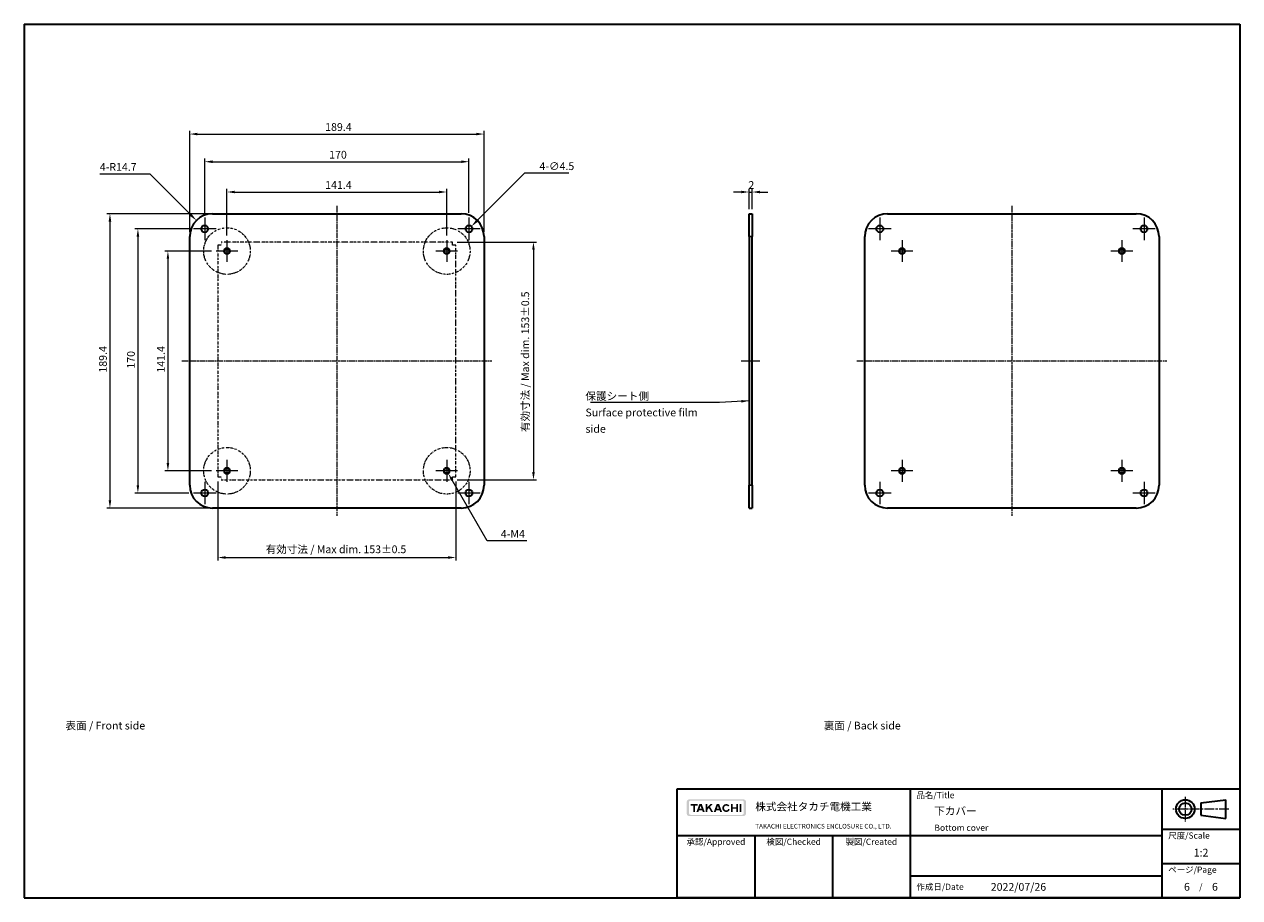
# Model space of a CAD drawing. Units: millimetres. Extents: x 0 to 5003, y 0 to 1124.
# Drawn here: x 4221 to 5003, y 0 to 562 of the extents above; entities that cross this region are included whole.
import ezdxf
from ezdxf.enums import TextEntityAlignment as Align

# ---------------------------------------------------------------- set-up
doc = ezdxf.new("R2010")
doc.units = ezdxf.units.MM
doc.header["$LTSCALE"] = 0.6666666666666666
doc.linetypes.add('CHAIN', pattern=[0.35429999999999995, 0.2362, -0.0295, 0.0591, -0.0295])
doc.linetypes.add('DASH_DOUBLE_DOT', pattern=[0.43979999999999997, 0.24, -0.06, 0.0098, -0.06, 0.01, -0.06])
doc.layers.get('Defpoints').update_dxf_attribs({"lineweight": 25})
for name, color, linetype, lineweight in [('Border (ISO)', 7, 'Continuous', 35), ('Center Mark (ISO)', 131, 'Continuous', 18), ('Centerline (ISO)', 131, 'Continuous', 18), ('Dimension (ISO)', 7, 'Continuous', 18), ('Dimension (ISO) @ 1', 7, 'Continuous', 18), ('Hatch (ISO)', 1, 'Continuous', 18), ('Sketch Geometry (ISO)', 7, 'Continuous', 18), ('Symbol (ISO)', 7, 'Continuous', 18), ('Symbol (ISO) @ 1', 7, 'Continuous', 18), ('Title (ISO)', 7, 'Continuous', 35), ('Visible (ISO)', 7, 'Continuous', 35), ('Visible Narrow (ISO)', 7, 'Continuous', 25)]:
    doc.layers.add(name, color=color, linetype=linetype, lineweight=lineweight)
doc.styles.add('Note Text (TK)', font='MS PGothic.ttf')
doc.styles.add('文字スタイル67', font='arial.ttf')
doc.dimstyles.new('Default - Method 1b (TK)', dxfattribs={"dimscale": 0.6666666666666666, "dimtxt": 2.5, "dimasz": 2.5, "dimexe": 1, "dimexo": 1.499999999999999, "dimgap": 1, "dimtad": 1, "dimtoh": 1, "dimrnd": 1e-08, "dimdsep": 46, "dimtxsty": 'Note Text (TK)', "dimcen": 0.09, "dimdle": 5, "dimclrd": 100, "dimclre": 100, "dimclrt": 7, "dimadec": 1, "dimazin": 1, "dimtfac": 1, "dimtmove": 0, "dimatfit": 3, "dimfxl": 1, "dimtolj": 1, "dimlwd": -1, "dimlwe": -1, "dimarcsym": 0})
doc.dimstyles.new('Default - Method 1b (TK)$7', dxfattribs={"dimscale": 0.6666666666666666, "dimtxt": 2.5, "dimasz": 2.5, "dimexe": 1, "dimexo": 1.499999999999999, "dimgap": 1, "dimtad": 1, "dimtoh": 1, "dimrnd": 1e-08, "dimdsep": 46, "dimtxsty": 'Note Text (TK)', "dimcen": 0.09, "dimdle": 5, "dimclrd": 100, "dimclre": 100, "dimclrt": 7, "dimadec": 1, "dimazin": 1, "dimtfac": 1, "dimtmove": 0, "dimatfit": 3, "dimfxl": 1, "dimtolj": 1, "dimlwd": -1, "dimlwe": -1, "dimarcsym": 0})

# ---------------------------------------------------------------- blocks, each defined once
blk = doc.blocks.new('図面枠 tk図枠')
at = {"layer": 'Border (ISO)'}
for p, q in [((14.49999999999999, 289), (405.4999999999999, 289)), ((14.49999999999999, 289), (14.50000000000001, 8.000000000000007)), ((405.4999999999999, 289), (405.4999999999999, 8.000000000000007)), ((14.50000000000001, 8.000000000000007), (405.4999999999999, 8.000000000000007))]:
    blk.add_line(p, q, dxfattribs=at)
blk = doc.blocks.new('表題欄 tk表題欄')
at = {"layer": 'Hatch (ISO)'}
h = blk.add_hatch(color=256, dxfattribs=at)
edge = h.paths.add_edge_path(flags=0)
edge.add_arc((95.57537688673352, 236.2990653650367), 0.5958259999999996, 269.9999999999897, 360)
edge.add_line((96.17120288673351, 236.2990653650368), (96.17120288673348, 239.7107813650365))
edge.add_arc((95.5753768867335, 239.7107813650366), 0.5958259999999996, 0, 90.0000000000068)
edge.add_line((95.57537688673342, 240.3066073650366), (79.13710888673356, 240.3066073650366))
edge.add_arc((79.13710888673353, 239.7107813650366), 0.5958259999999996, 89.99999999999744, 180)
edge.add_line((78.54128288673353, 239.7107813650365), (78.54128288673331, 236.2990653650368))
edge.add_arc((79.13710888673332, 236.2990653650365), 0.5958259999999996, 180, 270.0000000000231)
edge.add_line((79.13710888673356, 235.7032393650365), (95.57537688673342, 235.7032393650367))
edge = h.paths.add_edge_path()
edge.add_line((77.83935088673357, 239.9556413650366), (77.83935088673357, 236.0542053650368))
edge.add_arc((78.54128288673346, 236.0542053650367), 0.7019319999998935, 180, 270.0000000000087)
edge.add_line((78.54128288673357, 235.3522733650368), (96.17120288673352, 235.3522733650368))
edge.add_arc((96.17120288673351, 236.0542053650367), 0.7019319999998921, 270, 360)
edge.add_line((96.8731348867334, 236.0542053650368), (96.87313488673352, 239.9556413650366))
edge.add_arc((96.1712028867336, 239.9556413650367), 0.7019319999998921, 0, 90.00000000000873)
edge.add_line((96.17120288673348, 240.6575733650367), (78.54128288673357, 240.6575733650366))
edge.add_arc((78.54128288673357, 239.9556413650366), 0.7019319999999984, 90, 180)
for points in [[(79.07181288673355, 239.1476033650369), (79.07181288673355, 238.6578833650367), (79.92066088673353, 238.6578833650367), (79.92066088673353, 236.6581933650368), (80.50832488673353, 236.6581933650368), (80.50832488673353, 238.6578833650367), (81.35717288673355, 238.6578833650367), (81.35717288673355, 239.1476033650369)], [(85.68407849525303, 236.6581933650368), (84.9434673993943, 237.8918698287545), (84.41792288673358, 237.3246628822781), (84.41792288673358, 236.6581933650368), (83.89555488673355, 236.6581933650368), (83.89555488673355, 239.1476033650369), (84.41792288673358, 239.1476033650369), (84.41792288673358, 238.0993979968839), (85.38913556809511, 239.1476033650369), (86.10696490847272, 239.1476033650369), (85.31925422435492, 238.2974470774499), (86.30334488673353, 236.6581933650368)], [(92.09142939614459, 239.1476033650369), (92.09142939614459, 236.6581933650368), (92.60971639614465, 236.6581933650368), (92.60971639614465, 237.6580383650368), (93.76872039614462, 237.6580383650368), (93.76872039614462, 236.6581933650368), (94.28700739614459, 236.6581933650368), (94.28700739614459, 239.1476033650369), (93.76872039614462, 239.1476033650369), (93.76872039614462, 238.1477583650367), (92.60971639614465, 238.1477583650367), (92.60971639614465, 239.1476033650369)], [(94.84202339614467, 239.1476033650369), (94.84202339614467, 236.6581933650368), (95.36439139614473, 236.6581933650368), (95.36439139614473, 239.1476033650369)]]:
    blk.add_hatch(color=256, dxfattribs=at).paths.add_polyline_path(points)
h = blk.add_hatch(color=256, dxfattribs=at)
h.paths.add_polyline_path([(82.59020695886475, 237.7110913650368), (81.95242681460243, 237.7110913650368), (82.27131688673356, 238.5794973650367)], flags=0)
h.paths.add_polyline_path([(82.77903014574996, 237.1968853650368), (81.76360362771717, 237.1968853650368), (81.56578886050404, 236.6581933650368), (80.94907288673355, 236.6581933650368), (81.86321688673357, 239.1476033650369), (82.67941688673353, 239.1476033650369), (83.59356088673351, 236.6581933650368), (82.97684491296302, 236.6581933650368)])
h = blk.add_hatch(color=256, dxfattribs=at)
h.paths.add_polyline_path([(87.52707281460246, 237.7110913650368), (88.16485295886469, 237.7110913650368), (87.84596288673359, 238.5794973650367)], flags=0)
h.paths.add_polyline_path([(87.14043486050403, 236.6581933650368), (87.3382496277172, 237.1968853650368), (88.35367614574989, 237.1968853650368), (88.551490912963, 236.6581933650368), (89.16820688673343, 236.6581933650368), (88.25406288673352, 239.1476033650369), (87.43786288673356, 239.1476033650369), (86.52371888673358, 236.6581933650368)])
h = blk.add_hatch(color=256, dxfattribs=at)
edge = h.paths.add_edge_path()
edge.add_arc((90.52309888673334, 237.9028983650369), 1.273272000000011, 38.55054079078439, 336.5820184016556)
edge.add_line((91.69149139614446, 237.3968543650369), (91.17255542714857, 237.6216113977801))
edge.add_ellipse((90.52309888673352, 237.9028983650369), major_axis=(0, -0.7998759999999119), ratio=0.8673469387756529, start_angle=128.5505407907963, end_angle=426.582018401653, ccw=False)
edge.add_line((91.09381514418376, 238.3576891122095), (91.51887237036831, 238.6964075050431))
at = {"layer": 'Title (ISO)'}
for p, q in [((74.70882392282105, 244.052739026017), (255.7088239228211, 244.052739026017)), ((74.70882392282105, 209.052739026017), (74.70882392282105, 244.052739026017)), ((149.7088239228211, 244.052739026017), (149.7088239228211, 209.052739026017)), ((230.7088239228211, 244.052739026017), (230.7088239228211, 209.052739026017)), ((255.7088239228211, 244.052739026017), (255.7088239228211, 209.052739026017)), ((243.2088239228211, 239.552739026017), (251.2088239228211, 240.5527390260171)), ((243.2088239228211, 239.552739026017), (243.2088239228211, 235.552739026017)), ((251.2088239228211, 234.552739026017), (251.2088239228211, 240.5527390260171)), ((243.2088239228211, 235.552739026017), (251.2088239228211, 234.552739026017)), ((230.7088239228211, 231.052739026017), (255.7088239228211, 231.052739026017)), ((74.70882392282105, 229.052739026017), (230.7088239228211, 229.052739026017)), ((99.70882392282108, 229.052739026017), (99.70882392282108, 209.052739026017)), ((124.708823922821, 229.052739026017), (124.708823922821, 209.052739026017)), ((230.7088239228211, 220.052739026017), (255.7088239228211, 220.052739026017)), ((149.7088239228211, 216.052739026017), (230.7088239228211, 216.052739026017)), ((255.7088239228211, 209.052739026017), (74.70882392282105, 209.052739026017))]:
    blk.add_line(p, q, dxfattribs=at)
at = {"layer": 'Title (ISO)', "color": 4, "linetype": 'CHAIN', "lineweight": 18, "ltscale": 8.889559745788574}
blk.add_line((238.2088239228211, 241.552739026017), (238.2088239228211, 233.552739026017), dxfattribs=at)
at = {"layer": 'Title (ISO)', "color": 4, "linetype": 'CHAIN', "lineweight": 18, "ltscale": 20.00163269042969}
blk.add_line((252.2088239228211, 237.552739026017), (234.2088239228211, 237.552739026017), dxfattribs=at)
at = {"layer": 'Title (ISO)'}
for radius in [3, 2]:
    blk.add_circle((238.2088239228211, 237.552739026017), radius, dxfattribs=at)
at = {"layer": 'Title (ISO)', "color": 1, "char_height": 2.000000029802322, "line_spacing_factor": 1.5, "style": 'Note Text (TK)'}
for s, insert, attachment_point in [('\\fＭＳ Ｐゴシック|b0|i0;{\\H2.0000;品名/Title}', (151.708823922821, 242.052739026017), 4), ('\\fＭＳ Ｐゴシック|b0|i0;{\\H2.0000;承認/Approved}', (87.20882392282108, 227.052739026017), 5), ('\\fＭＳ Ｐゴシック|b0|i0;{\\H2.0000;検図/Checked}', (112.208823922821, 227.052739026017), 5), ('\\fＭＳ Ｐゴシック|b0|i0;{\\H2.0000;製図/Created}', (137.2088239228211, 227.052739026017), 5), ('\\fＭＳ Ｐゴシック|b0|i0;{\\H2.0000;尺度/Scale}', (232.7088239228211, 229.052739026017), 4), ('\\fＭＳ Ｐゴシック|b0|i0;{\\H2.0000;ページ/Page}', (232.7088239228211, 218.052739026017), 4), ('\\fＭＳ Ｐゴシック|b0|i0;{\\H2.0000;作成日/Date}', (151.708823922821, 212.552739026017), 4)]:
    blk.add_mtext(s, dxfattribs=dict(at, insert=insert, attachment_point=attachment_point))
at = {"layer": 'Title (ISO)', "color": 7, "line_spacing_factor": 1.5, "style": 'Note Text (TK)'}
for s, insert, char_height, attachment_point in [('株式会社タカチ電機工業', (99.87313488673345, 238.052739026017), 2.5, 4), ('\\fArial|b0|i0;{\\H1.4986;TAKACHI ELECTRONICS ENCLOSURE CO., LTD.}', (99.87313488673342, 232.052739026017), 1.49859994649887, 4), ('\\fＭＳ Ｐゴシック|b0|i0;{\\H2.0000;/}', (243.2088239228211, 212.5527390260171), 2.000000029802322, 5)]:
    blk.add_mtext(s, dxfattribs=dict(at, insert=insert, char_height=char_height, attachment_point=attachment_point))
at = {"layer": 'Title (ISO)', "color": 7}
for tag, p, height, style in [('<品名>_001', (157.5383693773665, 235.6677958441988), 2.5, 'Note Text (TK)'), ('<Title>_001', (157.7088239228211, 230.5520568828656), 2.000000029802322, '文字スタイル67'), ('作成日_001', (175.6250171046392, 211.2814322078352), 2.5, 'Note Text (TK)'), ('<ページ_No.>_001', (237.9488807410029, 211.3027390260171), 2.5, 'Note Text (TK)'), ('<総ページ数>_001', (246.7997330137301, 211.3027390260171), 2.5, 'Note Text (TK)')]:
    blk.add_attdef(tag, p, '', height=height, dxfattribs=dict(at, style=style))
at = {"layer": 'Title (ISO)', "color": 7, "style": 'Note Text (TK)'}
blk.add_attdef('<尺度>', text='', height=2.5, dxfattribs=at).set_placement((243.2088239228211, 223.5527390260171), align=Align.MIDDLE_CENTER)
blk = doc.blocks.new('*D53')
at = {"layer": 'Defpoints', "color": 0}
for p in [(4516.463818679457, 491.3887161251393), (4327.063818679458, 425.3887161251393), (4516.463818679457, 425.3887161251393)]:
    blk.add_point(p, dxfattribs=at)
at = {"layer": 'Dimension (ISO)', "color": 100}
for p, q in [((4327.063818679458, 428.3887161251393), (4327.063818679458, 493.3887161251393)), ((4516.463818679457, 428.3887161251393), (4516.463818679457, 493.3887161251393)), ((4332.063818679457, 491.3887161251393), (4511.463818679457, 491.3887161251393))]:
    blk.add_line(p, q, dxfattribs=at)
for points in [[(4332.063818679457, 492.2220494584727), (4332.063818679457, 490.555382791806), (4327.063818679458, 491.3887161251393)], [(4511.463818679457, 492.2220494584727), (4511.463818679457, 490.555382791806), (4516.463818679457, 491.3887161251393)]]:
    blk.add_solid(points, dxfattribs=at)
at = {"layer": 'Dimension (ISO)', "color": 7, "insert": (4414.249614134003, 495.8887161251393), "char_height": 5, "attachment_point": 4, "style": 'Note Text (TK)'}
blk.add_mtext('\\A1;189.4', dxfattribs=at)
blk = doc.blocks.new('*D54')
at = {"layer": 'Defpoints', "color": 0}
for p in [(4506.763818679457, 473.5754533783772), (4336.763818679457, 437.6387161251393), (4506.763818679457, 437.6387161251393)]:
    blk.add_point(p, dxfattribs=at)
at = {"layer": 'Dimension (ISO)', "color": 100}
for p, q in [((4336.763818679457, 440.6387161251394), (4336.763818679457, 475.5754533783772)), ((4341.763818679457, 473.5754533783772), (4501.763818679457, 473.5754533783772)), ((4506.763818679457, 440.6387161251394), (4506.763818679457, 475.5754533783772))]:
    blk.add_line(p, q, dxfattribs=at)
for points in [[(4341.763818679457, 474.4087867117105), (4341.763818679457, 472.7421200450439), (4336.763818679457, 473.5754533783772)], [(4501.763818679457, 474.4087867117105), (4501.763818679457, 472.7421200450439), (4506.763818679457, 473.5754533783772)]]:
    blk.add_solid(points, dxfattribs=at)
at = {"layer": 'Dimension (ISO)', "color": 7, "insert": (4416.820636861276, 478.0754533783772), "char_height": 5, "attachment_point": 4, "style": 'Note Text (TK)'}
blk.add_mtext('\\A1;170', dxfattribs=at)
blk = doc.blocks.new('*D55')
at = {"layer": 'Defpoints', "color": 0}
for p in [(4492.463818679457, 454.0887161251391), (4351.063818679458, 423.08871612514), (4492.463818679457, 423.08871612514)]:
    blk.add_point(p, dxfattribs=at)
at = {"layer": 'Dimension (ISO)', "color": 100}
for p, q in [((4351.063818679458, 426.08871612514), (4351.063818679458, 456.0887161251391)), ((4356.063818679458, 454.0887161251391), (4487.463818679457, 454.0887161251391)), ((4492.463818679457, 426.08871612514), (4492.463818679457, 456.0887161251391))]:
    blk.add_line(p, q, dxfattribs=at)
for points in [[(4356.063818679458, 454.9220494584725), (4356.063818679458, 453.2553827918058), (4351.063818679458, 454.0887161251391)], [(4487.463818679457, 454.9220494584725), (4487.463818679457, 453.2553827918058), (4492.463818679457, 454.0887161251391)]]:
    blk.add_solid(points, dxfattribs=at)
at = {"layer": 'Dimension (ISO)', "color": 7, "insert": (4414.249614134003, 458.5887161251391), "char_height": 5, "attachment_point": 4, "style": 'Note Text (TK)'}
blk.add_mtext('\\A1;141.4', dxfattribs=at)
blk = doc.blocks.new('*D56')
at = {"layer": 'Defpoints', "color": 0}
for p in [(4688.988304612533, 454.0887161251401), (4686.988304612532, 440.0887161251391), (4688.988304612533, 440.0887161251391)]:
    blk.add_point(p, dxfattribs=at)
at = {"layer": 'Dimension (ISO)', "color": 100}
for p, q in [((4681.988304612533, 454.0887161251401), (4676.988304612534, 454.0887161251401)), ((4686.988304612532, 443.0887161251392), (4686.988304612532, 456.08871612514)), ((4686.988304612532, 454.0887161251401), (4688.988304612533, 454.0887161251401)), ((4688.988304612533, 443.0887161251392), (4688.988304612533, 456.08871612514)), ((4693.988304612533, 454.0887161251401), (4698.988304612533, 454.0887161251401))]:
    blk.add_line(p, q, dxfattribs=at)
for points in [[(4681.988304612533, 454.9220494584734), (4681.988304612533, 453.2553827918067), (4686.988304612532, 454.0887161251401)], [(4693.988304612533, 454.9220494584734), (4693.988304612533, 453.2553827918067), (4688.988304612533, 454.0887161251401)]]:
    blk.add_solid(points, dxfattribs=at)
at = {"layer": 'Dimension (ISO)', "color": 7, "insert": (4686.539440976169, 458.5887161251401), "char_height": 5, "attachment_point": 4, "style": 'Note Text (TK)'}
blk.add_mtext('\\A1;2', dxfattribs=at)
blk = doc.blocks.new('*D57')
at = {"layer": 'Defpoints', "color": 0}
for p in [(4341.763818679459, 440.0887161251403), (4275.763818679458, 250.6887161251396), (4341.763818679459, 250.6887161251396)]:
    blk.add_point(p, dxfattribs=at)
at = {"layer": 'Dimension (ISO)', "color": 100}
for p, q in [((4338.763818679459, 440.0887161251403), (4273.763818679458, 440.0887161251403)), ((4275.763818679458, 435.0887161251403), (4275.763818679458, 255.6887161251396)), ((4338.763818679459, 250.6887161251396), (4273.763818679458, 250.6887161251396))]:
    blk.add_line(p, q, dxfattribs=at)
for points in [[(4274.930485346125, 435.0887161251403), (4276.597152012791, 435.0887161251403), (4275.763818679458, 440.0887161251403)], [(4274.930485346125, 255.6887161251396), (4276.597152012791, 255.6887161251396), (4275.763818679458, 250.6887161251396)]]:
    blk.add_solid(points, dxfattribs=at)
at = {"layer": 'Dimension (ISO)', "color": 7, "insert": (4271.263818679457, 337.8745115796848), "char_height": 5, "attachment_point": 4, "rotation": 90, "style": 'Note Text (TK)'}
blk.add_mtext('\\A1;189.4', dxfattribs=at)
blk = doc.blocks.new('*D58')
at = {"layer": 'Defpoints', "color": 0}
for p in [(4329.513818679459, 430.3887161251395), (4293.757947951657, 260.3887161251395), (4329.513818679459, 260.3887161251395)]:
    blk.add_point(p, dxfattribs=at)
at = {"layer": 'Dimension (ISO)', "color": 100}
for p, q in [((4326.513818679459, 430.3887161251395), (4291.757947951658, 430.3887161251395)), ((4293.757947951657, 425.3887161251395), (4293.757947951657, 265.3887161251395)), ((4326.513818679459, 260.3887161251395), (4291.757947951658, 260.3887161251395))]:
    blk.add_line(p, q, dxfattribs=at)
for points in [[(4292.924614618325, 425.3887161251395), (4294.591281284991, 425.3887161251395), (4293.757947951657, 430.3887161251395)], [(4292.924614618325, 265.3887161251395), (4294.591281284991, 265.3887161251395), (4293.757947951657, 260.3887161251395)]]:
    blk.add_solid(points, dxfattribs=at)
at = {"layer": 'Dimension (ISO)', "color": 7, "insert": (4289.257947951656, 340.4455343069575), "char_height": 5, "attachment_point": 4, "rotation": 90, "style": 'Note Text (TK)'}
blk.add_mtext('\\A1;170', dxfattribs=at)
blk = doc.blocks.new('*D59')
at = {"layer": 'Defpoints', "color": 0}
for p in [(4344.063818679459, 416.0887161251394), (4313.063818679458, 274.6887161251397), (4344.063818679459, 274.6887161251397)]:
    blk.add_point(p, dxfattribs=at)
at = {"layer": 'Dimension (ISO)', "color": 100}
for p, q in [((4341.063818679459, 416.0887161251394), (4311.063818679459, 416.0887161251394)), ((4313.063818679458, 411.0887161251394), (4313.063818679458, 279.6887161251397)), ((4341.063818679459, 274.6887161251397), (4311.063818679459, 274.6887161251397))]:
    blk.add_line(p, q, dxfattribs=at)
for points in [[(4312.230485346126, 411.0887161251394), (4313.897152012791, 411.0887161251394), (4313.063818679458, 416.0887161251394)], [(4312.230485346126, 279.6887161251397), (4313.897152012791, 279.6887161251397), (4313.063818679458, 274.6887161251397)]]:
    blk.add_solid(points, dxfattribs=at)
at = {"layer": 'Dimension (ISO)', "color": 7, "insert": (4308.563818679457, 337.8745115796848), "char_height": 5, "attachment_point": 4, "rotation": 90, "style": 'Note Text (TK)'}
blk.add_mtext('\\A1;141.4', dxfattribs=at)
blk = doc.blocks.new('*D60')
at = {"layer": 'Defpoints', "color": 0}
for p in [(4331.369348996013, 435.7831858085808), (4341.763818679457, 425.3887161251403)]:
    blk.add_point(p, dxfattribs=at)
at = {"layer": 'Dimension (ISO)', "color": 100}
for p, q in [((4269.268409630454, 465.7427851000261), (4301.409749704557, 465.7427851000261)), ((4301.409749704557, 465.7427851000261), (4327.833815090079, 439.318719714513))]:
    blk.add_line(p, q, dxfattribs=at)
blk.add_solid([(4328.423070741069, 439.9079753655018), (4327.244559439092, 438.7294640635241), (4331.369348996013, 435.7831858085808)], dxfattribs=at)
at = {"layer": 'Dimension (ISO)', "color": 7, "insert": (4269.268409630453, 470.2327851000266), "char_height": 5, "attachment_point": 4, "style": 'Note Text (TK)'}
blk.add_mtext('\\A1;\\fＭＳ Ｐゴシック|b0|i0;{\\H4.9800;4-R14.7}', dxfattribs=at)
blk = doc.blocks.new('*D61')
at = {"layer": 'Defpoints', "color": 0}
for p in [(4508.354808937126, 431.9797063828088), (4505.172828421787, 428.7977258674698)]:
    blk.add_point(p, dxfattribs=at)
at = {"layer": 'Dimension (ISO)', "color": 100}
for p, q in [((4542.593196951019, 466.2180943966907), (4511.89034284306, 435.5152402887409)), ((4571.104458423937, 466.21809439669), (4542.593196951019, 466.2180943966907)), ((4506.583818679457, 430.3887161251398), (4506.943818679458, 430.3887161251391)), ((4506.763818679457, 430.2087161251392), (4506.763818679457, 430.5687161251391))]:
    blk.add_line(p, q, dxfattribs=at)
blk.add_solid([(4511.301087192071, 436.1044959397297), (4512.479598494048, 434.925984637752), (4508.354808937126, 431.9797063828088)], dxfattribs=at)
at = {"layer": 'Dimension (ISO)', "color": 7, "insert": (4552.146503878484, 470.7080943966903), "char_height": 5, "attachment_point": 4, "style": 'Note Text (TK)'}
blk.add_mtext('\\A1;\\fＭＳ Ｐゴシック|b0|i0;{\\H4.9800;4-∅4.5}', dxfattribs=at)
blk = doc.blocks.new('*D62')
at = {"layer": 'Defpoints', "color": 0}
for p in [(4345.263818679457, 270.8887161251393), (4498.263818679457, 270.8887161251393), (4498.263818679457, 218.8887161251393)]:
    blk.add_point(p, dxfattribs=at)
at = {"layer": 'Dimension (ISO)', "color": 100}
for p, q in [((4345.263818679457, 267.8887161251394), (4345.263818679457, 216.8887161251394)), ((4498.263818679457, 267.8887161251394), (4498.263818679457, 216.8887161251394)), ((4350.263818679457, 218.8887161251393), (4493.263818679458, 218.8887161251393))]:
    blk.add_line(p, q, dxfattribs=at)
for points in [[(4350.263818679457, 219.7220494584727), (4350.263818679457, 218.055382791806), (4345.263818679457, 218.8887161251393)], [(4493.263818679458, 219.7220494584727), (4493.263818679458, 218.055382791806), (4498.263818679457, 218.8887161251393)]]:
    blk.add_solid(points, dxfattribs=at)
at = {"layer": 'Dimension (ISO)', "color": 7, "insert": (4375.981773224912, 224.1709888524121), "char_height": 5, "attachment_point": 4, "style": 'Note Text (TK)'}
blk.add_mtext('\\A1;\\fＭＳ Ｐゴシック|b0|i0;{\\H4.9800;有効寸法 / Max dim. 153±0.5}', dxfattribs=at)
blk = doc.blocks.new('*D63')
at = {"layer": 'Defpoints', "color": 0}
for p in [(4496.263818679459, 421.8887161251395), (4496.263818679459, 268.8887161251395), (4548.263818679457, 268.8887161251395)]:
    blk.add_point(p, dxfattribs=at)
at = {"layer": 'Dimension (ISO)', "color": 100}
for p, q in [((4499.263818679459, 421.8887161251395), (4550.263818679458, 421.8887161251395)), ((4548.263818679457, 416.8887161251396), (4548.263818679457, 273.8887161251394)), ((4499.263818679459, 268.8887161251395), (4550.263818679458, 268.8887161251395))]:
    blk.add_line(p, q, dxfattribs=at)
for points in [[(4547.430485346125, 416.8887161251396), (4549.097152012791, 416.8887161251396), (4548.263818679457, 421.8887161251395)], [(4547.430485346125, 273.8887161251394), (4549.097152012791, 273.8887161251394), (4548.263818679457, 268.8887161251395)]]:
    blk.add_solid(points, dxfattribs=at)
at = {"layer": 'Dimension (ISO)', "color": 7, "insert": (4542.981545952185, 299.6066706705939), "char_height": 5, "attachment_point": 4, "rotation": 90, "style": 'Note Text (TK)'}
blk.add_mtext('\\A1;\\fＭＳ Ｐゴシック|b0|i0;{\\H4.9800;有効寸法 / Max dim. 153±0.5}', dxfattribs=at)
blk = doc.blocks.new('*D64')
at = {"layer": 'Defpoints', "color": 0}
for p in [(4491.463818679457, 276.4207669327095), (4493.463818679457, 272.9566653175714)]:
    blk.add_point(p, dxfattribs=at)
at = {"layer": 'Dimension (ISO)', "color": 100}
for p, q in [((4492.283818679457, 274.6887161251404), (4492.643818679457, 274.6887161251407)), ((4492.463818679456, 274.5087161251404), (4492.463818679457, 274.8687161251405)), ((4518.494164116115, 229.6028352902742), (4495.963818679456, 268.6265382986489)), ((4544.033704428635, 229.6028352902744), (4518.494164116115, 229.6028352902742))]:
    blk.add_line(p, q, dxfattribs=at)
blk.add_solid([(4496.685506515944, 269.0432049653157), (4495.242130842969, 268.2098716319822), (4493.463818679457, 272.9566653175714)], dxfattribs=at)
at = {"layer": 'Dimension (ISO)', "color": 7, "insert": (4525.738249883182, 234.102835290274), "char_height": 5, "attachment_point": 4, "style": 'Note Text (TK)'}
blk.add_mtext('\\A1; \\fＭＳ Ｐゴシック|b0|i0;4-M4', dxfattribs=at)

msp = doc.modelspace()

# ---------------------------------------------------------------- linework, layer by layer
at = {"layer": 'Center Mark (ISO)', "linetype": 'CHAIN', "ltscale": 8.056153297424316}
for p, q in [((4344.013818679457, 430.3887161251394), (4329.513818679457, 430.3887161251394)), ((4336.763818679457, 437.6387161251393), (4336.763818679457, 423.1387161251393)), ((4514.013818679457, 430.3887161251394), (4499.513818679457, 430.3887161251394)), ((4506.763818679457, 437.6387161251393), (4506.763818679457, 423.1387161251393)), ((4778.379831402198, 430.3887161251394), (4763.879831402198, 430.3887161251394)), ((4771.129831402198, 437.6387161251393), (4771.129831402198, 423.1387161251393)), ((4948.379831402199, 430.3887161251394), (4933.879831402198, 430.3887161251394)), ((4941.129831402199, 437.6387161251393), (4941.129831402199, 423.1387161251393)), ((4336.763818679457, 267.6387161251394), (4336.763818679457, 253.1387161251394)), ((4506.763818679457, 267.6387161251394), (4506.763818679457, 253.1387161251394)), ((4771.129831402198, 267.6387161251394), (4771.129831402198, 253.1387161251394)), ((4941.129831402199, 267.6387161251394), (4941.129831402199, 253.1387161251394)), ((4344.013818679457, 260.3887161251393), (4329.513818679457, 260.3887161251393)), ((4514.013818679457, 260.3887161251393), (4499.513818679457, 260.3887161251393)), ((4778.379831402198, 260.3887161251393), (4763.879831402198, 260.3887161251393)), ((4948.379831402199, 260.3887161251393), (4933.879831402198, 260.3887161251393))]:
    msp.add_line(p, q, dxfattribs=at)
at = {"layer": 'Center Mark (ISO)', "linetype": 'CHAIN', "ltscale": 7.778351783752441}
for p, q in [((4351.063818679458, 423.08871612514), (4351.063818679458, 409.0887161251392)), ((4492.463818679457, 423.08871612514), (4492.463818679457, 409.0887161251392)), ((4785.429831402198, 423.08871612514), (4785.429831402198, 409.0887161251392)), ((4926.829831402199, 423.08871612514), (4926.829831402199, 409.0887161251392)), ((4358.063818679458, 416.0887161251391), (4344.063818679457, 416.0887161251391)), ((4499.463818679457, 416.0887161251391), (4485.463818679457, 416.0887161251391)), ((4792.429831402198, 416.0887161251391), (4778.429831402198, 416.0887161251391)), ((4933.829831402198, 416.0887161251391), (4919.829831402199, 416.0887161251391)), ((4351.063818679458, 281.6887161251395), (4351.063818679458, 267.6887161251396)), ((4492.463818679457, 281.6887161251395), (4492.463818679457, 267.6887161251396)), ((4785.429831402198, 281.6887161251395), (4785.429831402198, 267.6887161251396)), ((4926.829831402199, 281.6887161251395), (4926.829831402199, 267.6887161251396)), ((4358.063818679458, 274.6887161251395), (4344.063818679457, 274.6887161251395)), ((4499.463818679457, 274.6887161251395), (4485.463818679457, 274.6887161251395)), ((4792.429831402198, 274.6887161251395), (4778.429831402198, 274.6887161251395)), ((4933.829831402198, 274.6887161251395), (4919.829831402199, 274.6887161251395))]:
    msp.add_line(p, q, dxfattribs=at)
at = {"layer": 'Centerline (ISO)', "linetype": 'CHAIN', "ltscale": 23.99096870422363}
for p, q in [((4421.763818679457, 445.08871612514), (4421.763818679457, 245.6887161251395)), ((4856.129831402199, 445.08871612514), (4856.129831402199, 245.6887161251395)), ((4322.063818679458, 345.3887161251393), (4521.463818679457, 345.3887161251393)), ((4756.429831402198, 345.3887161251393), (4955.829831402199, 345.3887161251393))]:
    msp.add_line(p, q, dxfattribs=at)
at = {"layer": 'Centerline (ISO)', "linetype": 'CHAIN', "ltscale": 6.667144298553466}
msp.add_line((4681.988304612537, 345.3887161251393), (4693.988304612537, 345.3887161251393), dxfattribs=at)
at = {"layer": 'Sketch Geometry (ISO)', "color": 4, "linetype": 'DASH_DOUBLE_DOT', "lineweight": 18, "ltscale": 0.8950814008712769}
for p, q in [((4347.263818679457, 419.8887161251393), (4345.263818679457, 419.8887161251393)), ((4347.263818679457, 421.8887161251393), (4347.263818679457, 419.8887161251393)), ((4496.263818679458, 419.8887161251393), (4496.263818679458, 421.8887161251393)), ((4498.263818679457, 419.8887161251393), (4496.263818679458, 419.8887161251393)), ((4345.263818679457, 270.8887161251393), (4347.263818679457, 270.8887161251393)), ((4347.263818679457, 270.8887161251393), (4347.263818679457, 268.8887161251393)), ((4496.263818679458, 268.8887161251393), (4496.263818679458, 270.8887161251393)), ((4496.263818679458, 270.8887161251393), (4498.263818679457, 270.8887161251393))]:
    msp.add_line(p, q, dxfattribs=at)
at = {"layer": 'Sketch Geometry (ISO)', "color": 4, "linetype": 'DASH_DOUBLE_DOT', "lineweight": 18, "ltscale": 8.915535926818848}
for p, q in [((4345.263818679457, 419.8887161251393), (4345.263818679457, 270.8887161251393)), ((4496.263818679458, 421.8887161251393), (4347.263818679457, 421.8887161251393)), ((4498.263818679457, 270.8887161251393), (4498.263818679457, 419.8887161251393)), ((4347.263818679457, 268.8887161251393), (4496.263818679458, 268.8887161251393))]:
    msp.add_line(p, q, dxfattribs=at)
at = {"layer": 'Sketch Geometry (ISO)', "color": 4, "linetype": 'DASH_DOUBLE_DOT', "lineweight": 18, "ltscale": 8.929038047790527}
for centre in [(4351.063818679458, 416.0887161251391), (4492.463818679457, 416.0887161251391), (4351.063818679458, 274.6887161251395), (4492.463818679457, 274.6887161251395)]:
    msp.add_circle(centre, 15, dxfattribs=at)
at = {"layer": 'Visible (ISO)'}
for p, q in [((4341.763818679457, 440.08871612514), (4501.763818679457, 440.0887161251391)), ((4686.988304612532, 440.0887161251391), (4688.988304612533, 440.0887161251391)), ((4686.988304612538, 425.3887161251393), (4686.988304612532, 440.0887161251391)), ((4688.988304612533, 440.0887161251391), (4688.988304612538, 425.3887161251393)), ((4776.129831402198, 440.0887161251391), (4936.129831402198, 440.08871612514)), ((4327.063818679458, 265.3887161251394), (4327.063818679458, 425.3887161251393)), ((4516.463818679457, 425.3887161251393), (4516.463818679457, 265.3887161251394)), ((4686.988304612538, 425.3887161251393), (4686.988304612538, 265.3887161251394)), ((4688.988304612538, 265.3887161251394), (4688.988304612538, 425.3887161251393)), ((4761.429831402198, 265.3887161251394), (4761.429831402198, 425.3887161251393)), ((4950.829831402199, 425.3887161251393), (4950.829831402199, 265.3887161251394)), ((4686.988304612532, 250.6887161251395), (4686.988304612538, 265.3887161251394)), ((4688.988304612538, 265.3887161251394), (4688.988304612533, 250.6887161251395)), ((4501.763818679457, 250.6887161251395), (4341.763818679457, 250.6887161251395)), ((4686.988304612532, 250.6887161251395), (4688.988304612533, 250.6887161251395)), ((4936.129831402198, 250.6887161251395), (4776.129831402198, 250.6887161251395))]:
    msp.add_line(p, q, dxfattribs=at)
for centre, radius in [((4336.763818679457, 430.3887161251394), 2.25), ((4506.763818679457, 430.3887161251394), 2.25), ((4771.129831402198, 430.3887161251394), 2.25), ((4941.129831402199, 430.3887161251394), 2.25), ((4351.063818679458, 416.0887161251391), 1.621), ((4492.463818679457, 416.0887161251391), 1.621), ((4785.429831402198, 416.0887161251391), 1.621), ((4926.829831402199, 416.0887161251391), 1.621), ((4351.063818679458, 274.6887161251395), 1.621), ((4492.463818679457, 274.6887161251395), 1.621), ((4785.429831402198, 274.6887161251395), 1.621), ((4926.829831402199, 274.6887161251395), 1.621), ((4336.763818679457, 260.3887161251393), 2.25), ((4506.763818679457, 260.3887161251393), 2.25), ((4771.129831402198, 260.3887161251393), 2.25), ((4941.129831402199, 260.3887161251393), 2.25)]:
    msp.add_circle(centre, radius, dxfattribs=at)
for centre, radius, start, end in [((4341.763818679457, 425.3887161251393), 14.69999999999994, 90, 180), ((4501.763818679457, 425.3887161251393), 14.69999999999999, 0, 90), ((4776.129831402198, 425.3887161251393), 14.69999999999999, 90, 180), ((4936.129831402198, 425.3887161251393), 14.69999999999994, 0, 90), ((4341.763818679457, 265.3887161251394), 14.69999999999999, 180, 270), ((4501.763818679457, 265.3887161251394), 14.69999999999999, 270, 0), ((4776.129831402198, 265.3887161251394), 14.69999999999999, 180, 270), ((4936.129831402198, 265.3887161251394), 14.69999999999999, 270, 0)]:
    msp.add_arc(centre, radius, start, end, dxfattribs=at)
at = {"layer": 'Visible Narrow (ISO)'}
for p, q in [((4686.988304612538, 425.3887161251393), (4688.988304612538, 425.3887161251393)), ((4686.988304612538, 265.3887161251394), (4688.988304612538, 265.3887161251394))]:
    msp.add_line(p, q, dxfattribs=at)
for centre in [(4351.063818679458, 416.0887161251391), (4492.463818679457, 416.0887161251391), (4785.429831402198, 416.0887161251391), (4926.829831402199, 416.0887161251391), (4351.063818679458, 274.6887161251395), (4492.463818679457, 274.6887161251395), (4785.429831402198, 274.6887161251395), (4926.829831402199, 274.6887161251395)]:
    msp.add_circle(centre, 2, dxfattribs=at)

# ---------------------------------------------------------------- block references
at = {"xscale": 2, "yscale": 2, "zscale": 2}
msp.add_blockref('図面枠 tk図枠', (4191.666666666666, -16.00000000000022), dxfattribs=at)
ref = msp.add_blockref('表題欄 tk表題欄', (4491.249018821024, -418.1054780520346), dxfattribs=dict(xscale=2, yscale=2, zscale=2))
ref.add_attrib('<品名>_001', '下カバー', (4806.126893939393, 53.34374999999977), dxfattribs={"layer": 'Title (ISO)', "color": 7, "height": 5, "style": 'Note Text (TK)'})
ref.add_attrib('<尺度>_001', '1:2', (4973.092803030303, 26.49999999999977), dxfattribs={"layer": 'Title (ISO)', "color": 7, "height": 5, "style": 'Note Text (TK)'})
ref.add_attrib('作成日_001', '2022/07/26', (4842.499053030303, 4.457386363636135), dxfattribs={"layer": 'Title (ISO)', "color": 7, "height": 5, "style": 'Note Text (TK)'})
ref.add_attrib('<Title>_001', 'Bottom cover', (4806.257389716503, 43.03274212621058), dxfattribs={"layer": 'Title (ISO)', "color": 7, "height": 4.000000059604644, "style": '文字スタイル67'})
ref.add_attrib('<ページ_No.>_001', '6', (4966.848484848484, 4.499999999999772), dxfattribs={"layer": 'Title (ISO)', "color": 7, "height": 5, "style": 'Note Text (TK)'})
ref.add_attrib('<総ページ数>_001', '6', (4984.848484848484, 4.499999999999772), dxfattribs={"layer": 'Title (ISO)', "color": 7, "height": 5, "style": 'Note Text (TK)'})

# ---------------------------------------------------------------- texts
at = {"layer": 'Symbol (ISO)', "color": 7, "char_height": 5, "style": 'Note Text (TK)'}
for s, insert, width, attachment_point, line_spacing_factor in [('\\fＭＳ Ｐゴシック|b0|i0;保護シート側\\P\\fＭＳ Ｐゴシック|b0|i0;Surface protective film side', (4581.708519096457, 325.2698709883468), 86.1988353729248, 1, 1.265217423439025), ('\\fＭＳ Ｐゴシック|b0|i0;裏面 / Back side', (4735.007577164735, 110.736726333929), 53.56725215911865, 4, 1.5)]:
    msp.add_mtext(s, dxfattribs=dict(at, insert=insert, width=width, attachment_point=attachment_point, line_spacing_factor=line_spacing_factor))
at = {"layer": 'Symbol (ISO)', "color": 7, "insert": (4247.152415958213, 110.736726333929), "char_height": 5, "attachment_point": 4, "line_spacing_factor": 1.5, "style": 'Note Text (TK)'}
msp.add_mtext('\\fＭＳ Ｐゴシック|b0|i0;表面 / Front side', dxfattribs=at)

# ---------------------------------------------------------------- dimensions: what is measured, and where the dimension line sits
at = {"layer": 'Dimension (ISO) @ 1', "color": 100}
dim = msp.add_linear_dim(base=(4516.463818679457, 491.3887161251393), p1=(4327.063818679458, 425.3887161251393), p2=(4516.463818679457, 425.3887161251393), dimstyle='Default - Method 1b (TK)', override={"dimscale": 1, "dimtxt": 5, "dimasz": 5, "dimexe": 2, "dimexo": 2.999999999999999, "dimgap": 2, "dimdec": 2, "dimcen": 0.18, "dimtol": 0, "dimlim": 0, "dimtp": 0, "dimtm": 0, "dimtdec": 2, "dimtix": 0, "dimtofl": 0, "dimtmove": 0, "dimatfit": 1}, dxfattribs=at)
dim.commit()
dim.dimension.update_dxf_attribs({"geometry": '*D53', "text_midpoint": (4421.763818679457, 491.3887161251393), "dimtype": 128})
for base, p1, p2, angle, override, picture, middle in [((4506.763818679457, 473.5754533783772), (4336.763818679457, 437.6387161251393), (4506.763818679457, 437.6387161251393), 180, {"dimscale": 1, "dimtxt": 5, "dimasz": 5, "dimexe": 2, "dimexo": 2.999999999999999, "dimgap": 2, "dimdec": 2, "dimcen": 0.18, "dimtol": 0, "dimlim": 0, "dimtp": 0, "dimtm": 0, "dimtdec": 2, "dimtix": 0, "dimtofl": 0, "dimtmove": 0, "dimatfit": 1}, '*D54', (4421.763818679457, 473.5754533783772)), ((4492.463818679457, 454.0887161251391), (4351.063818679458, 423.08871612514), (4492.463818679457, 423.08871612514), 180, {"dimscale": 1, "dimtxt": 5, "dimasz": 5, "dimexe": 2, "dimexo": 2.999999999999999, "dimgap": 2, "dimdec": 2, "dimcen": 0.18, "dimtol": 0, "dimlim": 0, "dimtp": 0, "dimtm": 0, "dimtdec": 2, "dimtix": 0, "dimtofl": 0, "dimtmove": 0, "dimatfit": 1}, '*D55', (4421.763818679457, 454.0887161251391)), ((4688.988304612533, 454.0887161251401), (4686.988304612532, 440.0887161251391), (4688.988304612533, 440.0887161251391), 180, {"dimscale": 1, "dimtxt": 5, "dimasz": 5, "dimexe": 2, "dimexo": 2.999999999999999, "dimgap": 2, "dimdec": 2, "dimcen": 0.18, "dimtol": 0, "dimlim": 0, "dimtp": 0, "dimtm": 0, "dimtdec": 2, "dimtix": 0, "dimtofl": 1, "dimtmove": 0, "dimatfit": 1}, '*D56', (4687.988304612534, 454.0887161251401)), ((4275.763818679458, 250.6887161251396), (4341.763818679457, 440.08871612514), (4341.763818679457, 250.6887161251395), 270, {"dimscale": 1, "dimtxt": 5, "dimasz": 5, "dimexe": 2, "dimexo": 2.999999999999999, "dimgap": 2, "dimdec": 2, "dimcen": 0.18, "dimtol": 0, "dimlim": 0, "dimtp": 0, "dimtm": 0, "dimtdec": 2, "dimtix": 0, "dimtofl": 0, "dimtmove": 0, "dimatfit": 1}, '*D57', (4275.763818679457, 345.3887161251393)), ((4293.757947951657, 260.3887161251395), (4329.513818679457, 430.3887161251394), (4329.513818679457, 260.3887161251393), 90, {"dimscale": 1, "dimtxt": 5, "dimasz": 5, "dimexe": 2, "dimexo": 2.999999999999999, "dimgap": 2, "dimdec": 2, "dimcen": 0.18, "dimtol": 0, "dimlim": 0, "dimtp": 0, "dimtm": 0, "dimtdec": 2, "dimtix": 0, "dimtofl": 0, "dimtmove": 0, "dimatfit": 1}, '*D58', (4293.757947951656, 345.3887161251393)), ((4313.063818679458, 274.6887161251397), (4344.063818679457, 416.0887161251391), (4344.063818679457, 274.6887161251395), 90, {"dimscale": 1, "dimtxt": 5, "dimasz": 5, "dimexe": 2, "dimexo": 2.999999999999999, "dimgap": 2, "dimdec": 2, "dimcen": 0.18, "dimtol": 0, "dimlim": 0, "dimtp": 0, "dimtm": 0, "dimtdec": 2, "dimtix": 0, "dimtofl": 0, "dimtmove": 0, "dimatfit": 1}, '*D59', (4313.063818679458, 345.3887161251393))]:
    dim = msp.add_linear_dim(base=base, p1=p1, p2=p2, angle=angle, dimstyle='Default - Method 1b (TK)', override=override, dxfattribs=at)
    dim.commit()
    dim.dimension.update_dxf_attribs({"geometry": picture, "text_midpoint": middle, "dimtype": 128})
dim = msp.add_radius_dim(center=(4341.763818679457, 425.3887161251403), mpoint=(4331.369348996013, 435.7831858085808), text='\\fＭＳ Ｐゴシック|b0|i0;{\\H4.9800;4-<>}', dimstyle='Default - Method 1b (TK)', override={"dimscale": 1, "dimtxt": 5, "dimasz": 5, "dimexe": 2, "dimexo": 2.999999999999999, "dimgap": 2, "dimtih": 1, "dimtoh": 1, "dimdec": 2, "dimlfac": 0.9999999999999891, "dimcen": 0, "dimtol": 0, "dimlim": 0, "dimtp": 0, "dimtm": 0, "dimtdec": 2, "dimtix": 0, "dimtofl": 0, "dimtmove": 0, "dimatfit": 3}, dxfattribs=at)
dim.commit()
dim.dimension.update_dxf_attribs({"geometry": '*D60', "text_midpoint": (4280.968580084998, 465.7427851000266), "dimtype": 132})
for p1, p2, text, override, picture, middle in [((4505.172828421787, 428.7977258674698), (4508.354808937126, 431.9797063828088), '\\fＭＳ Ｐゴシック|b0|i0;{\\H4.9800;4-<>}', {"dimscale": 1, "dimtxt": 5, "dimasz": 5, "dimexe": 2, "dimexo": 2.999999999999999, "dimgap": 2, "dimtih": 1, "dimtoh": 1, "dimdec": 2, "dimlfac": 1, "dimcen": 0.18, "dimtol": 0, "dimlim": 0, "dimtp": 0, "dimtm": 0, "dimtdec": 2, "dimtix": 0, "dimtofl": 0, "dimtmove": 0, "dimatfit": 3}, '*D61', (4561.62548115121, 466.2180943966903)), ((4491.463818679457, 276.4207669327095), (4493.463818679457, 272.9566653175714), ' \\fＭＳ Ｐゴシック|b0|i0;4-M4', {"dimscale": 1, "dimtxt": 5, "dimasz": 5, "dimexe": 2, "dimexo": 2.999999999999999, "dimgap": 2, "dimtih": 1, "dimtoh": 1, "dimdec": 2, "dimlfac": 1.000000000000007, "dimcen": 0.18, "dimtol": 0, "dimlim": 0, "dimtp": 0, "dimtm": 0, "dimtdec": 2, "dimtix": 0, "dimtofl": 0, "dimtmove": 0, "dimatfit": 3}, '*D64', (4534.885977155909, 229.602835290274))]:
    dim = msp.add_diameter_dim_2p(p1=p1, p2=p2, text=text, dimstyle='Default - Method 1b (TK)', override=override, dxfattribs=at)
    dim.commit()
    dim.dimension.update_dxf_attribs({"geometry": picture, "text_midpoint": middle, "dimtype": 131})
for base, p1, p2, angle, picture, middle in [((4548.263818679457, 268.8887161251395), (4496.263818679458, 421.8887161251393), (4496.263818679458, 268.8887161251393), 90, '*D63', (4548.263818679457, 345.3887161251393)), ((4498.263818679457, 218.8887161251393), (4345.263818679457, 270.8887161251393), (4498.263818679457, 270.8887161251393), 180, '*D62', (4421.763818679457, 218.8887161251393))]:
    dim = msp.add_linear_dim(base=base, p1=p1, p2=p2, angle=angle, text='\\fＭＳ Ｐゴシック|b0|i0;{\\H4.9800;有効寸法 / Max dim. <>}', dimstyle='Default - Method 1b (TK)', override={"dimscale": 1, "dimtxt": 5, "dimasz": 5, "dimexe": 2, "dimexo": 2.999999999999999, "dimgap": 2, "dimdec": 2, "dimcen": 0.18, "dimtol": 1, "dimlim": 0, "dimtp": 0.5, "dimtm": 0.5, "dimtdec": 2, "dimtix": 0, "dimtofl": 0, "dimtmove": 0, "dimatfit": 1}, dxfattribs=at)
    dim.commit()
    dim.dimension.update_dxf_attribs({"geometry": picture, "text_midpoint": middle, "dimtype": 128})

# ---------------------------------------------------------------- leaders
at = {"layer": 'Symbol (ISO) @ 1', "color": 100, "annotation_type": 0, "has_hookline": 1, "hookline_direction": 1, "text_width": 82.98295454545456}
msp.add_leader([(4686.988304612538, 319.7143153665645), (4667.907354469382, 318.5564171940535)], dimstyle='Default - Method 1b (TK)$7', override={"dimscale": 1, "dimtxt": 5, "dimasz": 5, "dimgap": 0, "dimtad": 1}, dxfattribs=at)

doc.saveas('drawing.dxf')
